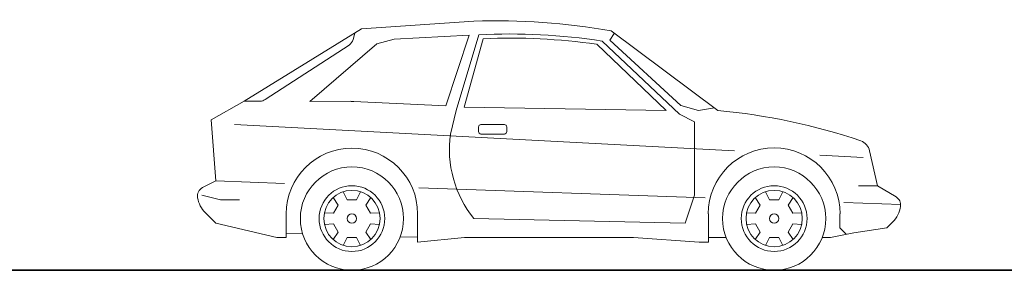
# Model space of a CAD drawing. Units: inches. Extents: x 12865 to 20282, y 853 to 14514.
# Drawn here: x 16704 to 17237, y 9372 to 9508 of the extents above; entities that cross this region are included whole.
import ezdxf

# ---------------------------------------------------------------- set-up
doc = ezdxf.new("R2010")
doc.units = ezdxf.units.IN
doc.header["$MEASUREMENT"] = 0
doc.layers.add('a_MUEBLE', color=3, linetype='Continuous', lineweight=5)
doc.layers.add('a_TEXTO', color=7, linetype='Continuous', lineweight=0)

# ---------------------------------------------------------------- blocks, each defined once
blk = doc.blocks.new('ca_auto034')
at = {"layer": 'a_MUEBLE', "linetype": 'ByBlock'}
for p, q in [((66.04, 134.62), (5.2, 130.44)), ((5.2, 130.44), (-58.42, 91.44)), ((0.62, 124.73), (1.54, 128.25)), ((139.7, 124.46), (141.93, 128.01)), ((140.36, 129.43), (198.12, 86.36)), ((13.56, 122.39), (22.82, 124.92)), ((22.82, 124.92), (63.42, 127.01)), ((63.42, 127.01), (50.8, 88.9)), ((71.12, 125.19), (60.77, 88.15)), ((139.7, 124.46), (178.12, 89)), ((-47, 92.26), (-1.53, 121.75)), ((13.56, 122.39), (-22.86, 91.23)), ((170.18, 86.36), (132.5, 122.16)), ((-58.42, 91.44), (-76.2, 81.28)), ((-58.42, 91.44), (-49.76, 91.44)), ((-22.86, 91.23), (-1, 91.36)), ((1.01, 91.23), (50.8, 88.9)), ((60.77, 88.15), (170.18, 86.36)), ((178.12, 89), (187.59, 86.36)), ((187.59, 86.36), (196.3, 87.72)), ((-76.2, 81.28), (-73.66, 48.26)), ((284.48, 45.72), (280.3, 64.55)), ((-73.66, 48.26), (-80.86, 44.66)), ((294.6, 39.65), (284.48, 45.72)), ((-79.36, 31.1), (-73.66, 25.4)), ((-35.56, 30.48), (-35.56, 17.78)), ((35.56, 30.48), (35.56, 15.24)), ((193.04, 30.48), (193.04, 15.24)), ((264.16, 30.48), (264.16, 22.86)), ((-73.66, 25.4), (-40.64, 17.78)), ((264.16, 22.86), (267.55, 19.47)), ((289.56, 22.86), (271.78, 20.32)), ((292.72, 26.02), (289.56, 22.86)), ((-40.64, 17.78), (-35.56, 17.78)), ((35.56, 15.24), (60.96, 17.78)), ((60.96, 17.78), (152.4, 17.78)), ((152.4, 17.78), (187.96, 15.24)), ((187.96, 15.24), (193.04, 15.24))]:
    blk.add_line(p, q, dxfattribs=at)
at = {"layer": 'a_MUEBLE', "color": 8}
for p, q in [((56.44, 86.36), (68.68, 127.29)), ((177.3, 84.47), (135.4, 123.91)), ((56.44, 86.36), (53.34, 73.66)), ((185.42, 80.32), (177.3, 84.47)), ((185.42, 40.64), (185.42, 80.32)), ((207.14, 64.6), (-63.5, 78.74)), ((68.58, 74.93), (68.58, 77.47)), ((69.85, 78.74), (82.55, 78.74)), ((83.82, 77.47), (83.82, 74.93)), ((82.55, 73.66), (69.85, 73.66)), ((276.86, 60.96), (253.24, 62.19)), ((-73.66, 48.26), (-36.46, 46.99)), ((36.17, 44.5), (191.19, 39.19)), ((284.48, 45.72), (274.32, 45.72)), ((-81.28, 40.64), (-71.12, 38.1)), ((-71.12, 38.1), (-60.96, 38.1)), ((-7.53, 35.22), (-10.2, 39.26)), ((-4.71, 42.43), (-2.54, 38.1)), ((-2.54, 38.1), (2.54, 38.1)), ((2.54, 38.1), (4.71, 42.43)), ((10.2, 39.26), (7.53, 35.22)), ((180.34, 25.4), (185.42, 40.64)), ((221.07, 35.22), (218.4, 39.26)), ((223.89, 42.43), (226.06, 38.1)), ((226.06, 38.1), (231.14, 38.1)), ((231.14, 38.1), (233.31, 42.43)), ((238.8, 39.26), (236.13, 35.22)), ((-10.07, 30.82), (-7.53, 35.22)), ((7.53, 35.22), (10.07, 30.82)), ((218.53, 30.82), (221.07, 35.22)), ((236.13, 35.22), (238.67, 30.82)), ((266.37, 36.62), (297.18, 35.56)), ((-14.91, 31.11), (-10.07, 30.82)), ((10.07, 30.82), (14.91, 31.11)), ((66.04, 27.94), (180.34, 25.4)), ((213.69, 31.11), (218.53, 30.82)), ((238.67, 30.82), (243.51, 31.11)), ((-10.07, 25.06), (-14.91, 24.77)), ((-7.53, 20.66), (-10.07, 25.06)), ((10.07, 25.06), (7.53, 20.66)), ((14.91, 24.77), (10.07, 25.06)), ((218.53, 25.06), (213.69, 24.77)), ((221.07, 20.66), (218.53, 25.06)), ((238.67, 25.06), (236.13, 20.66)), ((243.51, 24.77), (238.67, 25.06)), ((-10.2, 16.62), (-7.53, 20.66)), ((-2.54, 17.78), (-4.71, 13.45)), ((2.54, 17.78), (-2.54, 17.78)), ((4.71, 13.45), (2.54, 17.78)), ((7.53, 20.66), (10.2, 16.62)), ((218.4, 16.62), (221.07, 20.66)), ((226.06, 17.78), (223.89, 13.45)), ((231.14, 17.78), (226.06, 17.78)), ((233.31, 13.45), (231.14, 17.78)), ((236.13, 20.66), (238.8, 16.62))]:
    blk.add_line(p, q, dxfattribs=at)
at = {"layer": 'a_MUEBLE'}
for p, q in [((-26.68, 19.63), (-35.56, 19.88)), ((35.56, 17.85), (26.16, 18.12)), ((202.57, 17.78), (193.04, 17.78)), ((259.08, 17.78), (254.63, 17.78)), ((271.78, 20.32), (259.08, 17.78))]:
    blk.add_line(p, q, dxfattribs=at)
at = {"layer": 'a_MUEBLE', "linetype": 'ByBlock'}
for centre in [(0, 27.94), (228.6, 27.94)]:
    blk.add_circle(centre, 27.94, dxfattribs=at)
at = {"layer": 'a_MUEBLE', "color": 8, "linetype": 'ByBlock'}
for centre, radius in [((0, 27.94), 17.78), ((228.6, 27.94), 17.78), ((0, 27.94), 2.54), ((228.6, 27.94), 2.54)]:
    blk.add_circle(centre, radius, dxfattribs=at)
at = {"layer": 'a_MUEBLE', "color": 8}
for centre in [(0, 27.94), (228.6, 27.94)]:
    blk.add_circle(centre, 15.24, dxfattribs=at)
at = {"layer": 'a_MUEBLE', "linetype": 'ByBlock'}
for centre, radius, start, end in [((77.9, -230.3), 365.12, 80.1503, 91.861), ((-4.3, 126.01), 5.08, 302.9688, 345.3606), ((85.45, -207.71), 333.2, 81.883, 92.4656), ((-49.76, 96.52), 5.08, 270, 302.9688), ((1.01, 106.47), 15.24, 262.4054, 270), ((166.55, -254.97), 342.79, 71.4616, 84.7151), ((272.86, 62.9), 7.62, 12.5288, 69.444), ((0, 30.48), 35.56, 0, 180), ((228.6, 30.48), 35.65, 0, 180), ((-78.59, 40.12), 5.08, 116.5651, 189.9515), ((-68.58, 41.87), 15.24, 189.9515, 225), ((291.99, 35.29), 5.08, 351.4992, 59.0362), ((281.94, 36.79), 15.24, 315, 351.4992)]:
    blk.add_arc(centre, radius, start, end, dxfattribs=at)
at = {"layer": 'a_MUEBLE', "color": 8}
for centre, radius, start, end in [((85.67, -198.22), 325.95, 81.2229, 92.9879), ((69.85, 77.47), 1.27, 90, 180), ((69.85, 74.93), 1.27, 180, 270), ((82.55, 77.47), 1.27, 0, 90), ((82.55, 74.93), 1.27, 270, 0), ((112.06, 65.35), 59.3, 171.941, 219.1072)]:
    blk.add_arc(centre, radius, start, end, dxfattribs=at)

msp = doc.modelspace()

# ---------------------------------------------------------------- linework, layer by layer
at = {"layer": 'a_TEXTO', "color": 253, "lineweight": 35}
msp.add_line((13231.9, 9372.13), (19964.87, 9372.13), dxfattribs=at)

# ---------------------------------------------------------------- block references
at = {"layer": 'a_MUEBLE'}
msp.add_blockref('ca_auto034', (16883.79, 9372.13), dxfattribs=at)

doc.saveas('drawing.dxf')
